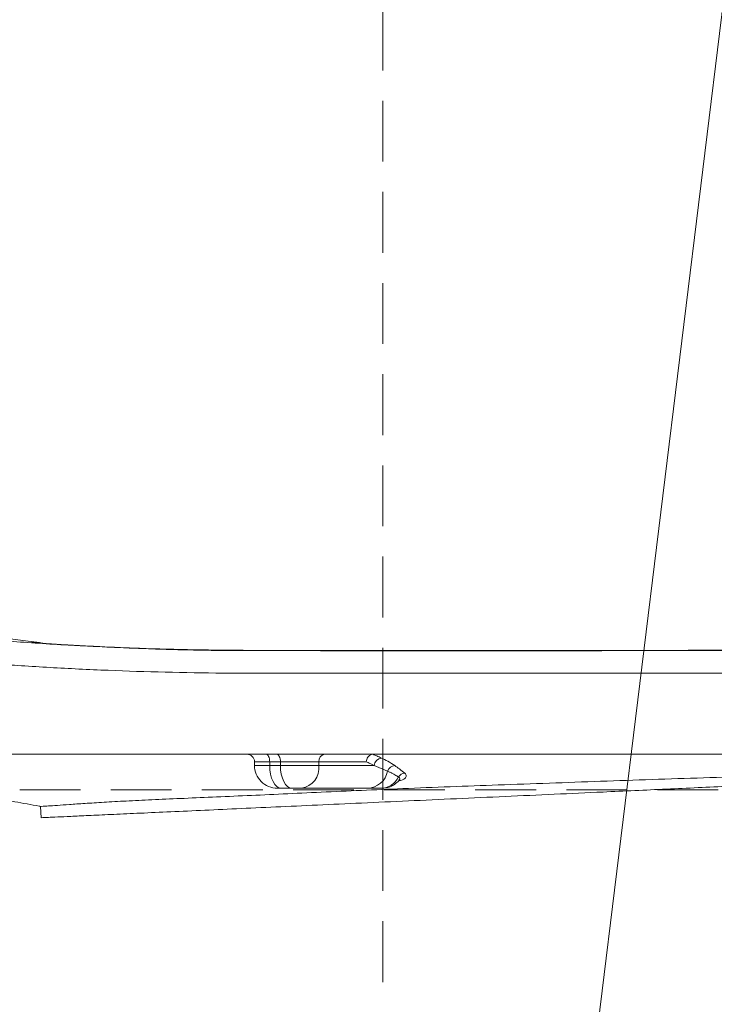
# Model space of a CAD drawing. Units: millimetres. Extents: x -29050 to 31159, y -240340 to 241288.
# Drawn here: x 42 to 56, y 48 to 69 of the extents above; entities that cross this region are included whole.
import ezdxf

# ---------------------------------------------------------------- set-up
doc = ezdxf.new("R2010")
doc.units = ezdxf.units.MM
doc.linetypes.add('HIDDEN', pattern=[1.905, 1.27, -0.635])

msp = doc.modelspace()

# ---------------------------------------------------------------- linework, layer by layer
at = {"color": 7, "linetype": 'HIDDEN', "lineweight": 18}
for p, q in [((49.50000159123658, 105.0000002615882), (49.50000159123714, 2.615882462340406e-07)), ((1.59123685408713e-06, 52.50000026158826), (148.5000015912369, 52.50000026158828))]:
    msp.add_line(p, q, dxfattribs=at)
at = {"color": 7, "linetype": 'Continuous', "lineweight": 18}
for p, q in [((43.58400389609145, 55.49646621902269), (43.49607137240795, 55.5003154203489)), ((46.81993294607271, 53.08726146253122), (46.81993294607271, 53.01233146250217)), ((47.13744553408694, 53.08726146253124), (46.81993294607271, 53.08726146256558)), ((47.13744553408694, 53.08726146253124), (47.36076988851756, 53.08726146256562)), ((47.13744553408694, 53.08726146253124), (47.13744553514407, 53.01233146250219)), ((48.16527745932696, 53.08726146255866), (47.36076988851756, 53.08726146256562)), ((47.36076988854743, 53.01233146254555), (47.36076988851756, 53.08726146256562)), ((48.16527745936608, 53.01233146250218), (48.16527745932696, 53.08726146255866)), ((47.13744553514407, 53.01233146250219), (46.8199329460847, 53.01233146250219)), ((47.13744553514407, 53.01233146250219), (47.36076988854743, 53.01233146254555)), ((48.16527745936608, 53.01233146250218), (47.36076988854743, 53.01233146254555)), ((49.3233582285446, 53.01233146250218), (48.16527745936608, 53.01233146250218)), ((49.60201801284957, 52.89476339123051), (49.32335822851633, 53.01233146250219)), ((47.29745295613382, 52.53481146264463), (47.37619606881662, 52.53481146264463)), ((47.59952042234389, 52.53481146245317), (47.37619606881662, 52.53481146264463)), ((47.59952042234389, 52.53481146245317), (47.79903830023251, 52.53481146248892)), ((47.79903830023251, 52.53481146248892), (49.17891624814693, 52.53481146253939)), ((42.34387599564371, 52.15592667736908), (42.35759425058429, 51.92000432411331))]:
    msp.add_line(p, q, dxfattribs=at)
at = {"color": 7, "linetype": 'Continuous', "lineweight": 18, "flags": 128}
for points in [[(47.05807368126052, 53.24601146268947), (47.07355836162854, 53.24296112593984), (47.08844797440358, 53.23392733844614), (47.10217032011733, 53.21925726359527), (47.11419805672002, 53.19951466413625), (47.12406896503958, 53.17545823709391), (47.13140371160527, 53.14801245746776), (47.13592042622013, 53.11823205117626), (47.13744553408694, 53.08726146253124)], [(47.36076988851756, 53.08726146256562), (47.35924478067279, 53.11823205055181), (47.35472806618866, 53.1480124562565), (47.34739331986266, 53.17545823543654), (47.33752241187113, 53.19951466223323), (47.32549467565691, 53.21925726169377), (47.31177233035849, 53.23392733682385), (47.2968827179884, 53.24296112488651), (47.28139803774238, 53.24601146277845)], [(49.15649271608567, 53.08726125632455), (49.04651534583293, 53.08726125637455), (48.93244397736108, 53.08726125652451), (48.81433396869923, 53.08726125677435), (48.69224263780004, 53.08726125712398), (48.56622923472371, 53.0872612575732), (48.43635491288438, 53.08726125812181), (48.30268269937274, 53.08726125876952), (48.16527745932696, 53.08726146255866)], [(47.37619606881662, 52.53481146264463), (47.32961815069471, 52.54398687519085), (47.28483019583211, 52.57116050767396), (47.24355338022556, 52.61528809263149), (47.2073739487585, 52.67467383171198), (47.17768225669962, 52.74703556425489), (47.15561933912922, 52.82959246944547), (47.14203306160081, 52.91917193169961), (47.13744553514407, 53.01233146250219)], [(47.36076988854743, 53.01233146254555), (47.36535741309463, 52.91917193196763), (47.37894369077031, 52.82959246989996), (47.40100660854262, 52.74703556483353), (47.43069830085444, 52.67467383233203), (47.46687773262142, 52.61528809319492), (47.5081545485702, 52.57116050807365), (47.55294250381195, 52.54398687531762), (47.59952042234389, 52.53481146245317)]]:
    msp.add_lwpolyline(points, dxfattribs=at)
at = {"color": 7, "linetype": 'Continuous', "lineweight": 18}
for centre, radius, start, end in [((46.66118294607207, 53.08726146285498), 0.1587500000217688, 359.9999998955522, 89.99999988956328), ((48.30834018569843, 53.10360362427019), 0.1439930898558785, 98.50971692914693, 186.5166927894085), ((49.49196916885669, 52.99929034898569), 0.1691145169960158, 97.03600476343881, 175.5772968741141), ((47.2974529460993, 53.01233146265922), 0.4775200000146002, 180.0000000188431, 270.0000012040031), ((47.7349447791108, 52.96317423959483), 0.4331312136751034, 278.5097173960528, 6.516692862435098), ((49.16437554419129, 52.98054447598977), 0.4459701238323892, 271.8684405166658, 348.9102059346307), ((49.76065988250235, 52.84357029823051), 0.1666972453864529, 93.44563282424201, 162.1153190428607), ((49.44616577317213, 52.96157002956355), 0.426853545679366, 271.2087017747785, 333.8346266036466), ((49.96738341104404, 52.68283905355423), 0.1651188581349155, 92.06937629069705, 146.7622048905233)]:
    msp.add_arc(centre, radius, start, end, dxfattribs=at)
msp.add_ellipse((1065.044002680562, 534.169029950673), major_axis=(29576.69259140285, 240753.8401126564), ratio=0.003892492599655097, start_param=1.572872502711966, end_param=6.283185307179586, dxfattribs=at)
for points, knots in [([(42.50147732729445, 55.55539251764523), (42.34515372342315, 55.57529321062746), (42.0530554459024, 55.61247862599419), (41.62626418642188, 55.66948845782356), (41.21308885714127, 55.72596876386467), (40.73720945289466, 55.79345029066967), (40.17262204286293, 55.87307660833277), (39.52117247628943, 55.96133535898286), (38.96838390936477, 56.03368853152237), (38.51108109144927, 56.09209681945534), (38.16970898099479, 56.13345053794287), (37.76499864841991, 56.18044145872508), (37.28719275911865, 56.23533945298577), (36.70384538339297, 56.3024116899448), (36.09653976440814, 56.37230038184802), (35.4915198182203, 56.44200344993703), (34.9344077238145, 56.50624524666), (34.46995036421829, 56.55984594636377), (34.07332830072956, 56.60565127497039), (33.71310414588707, 56.64727845525304), (33.28530892582647, 56.69675601610463), (32.79115396113657, 56.75395920687951), (32.43302862453759, 56.7955156985244), (32.25372927737641, 56.81632140831584)], [0, 0, 0, 0, 0.05648440159097201, 0.1055438590393325, 0.1488892880486174, 0.1945077911517863, 0.2598130215751645, 0.3262002606146808, 0.3919082862963629, 0.4241175336136305, 0.4557262815813015, 0.4867053486886543, 0.5345314910180912, 0.5856961384947912, 0.6466555929093385, 0.703204485361321, 0.7536823792162666, 0.8016195493765796, 0.8324323963716841, 0.8637337409578318, 0.9014726326617506, 0.9506712012921903, 1, 1, 1, 1]), ([(43.49607137240795, 55.5003154203489), (43.38388210109807, 55.50504869918441), (42.84767931912957, 55.52767115897758), (41.92458175745828, 55.58842016388689), (40.7160785365773, 55.6821315563049), (39.54964917708435, 55.79396398999427), (38.53053111496878, 55.90801510356102), (37.59443132232877, 56.02680781419484), (36.72117069221002, 56.14926708699168), (35.71742819696423, 56.30376990383365), (34.80502601368882, 56.4424677886884), (34.11088116944327, 56.5484641087416), (33.80245122828898, 56.59553914591462), (33.65356821326814, 56.61826491741826), (33.58789905056086, 56.62829046268301), (33.55899856520242, 56.63270262681286)], [0, 0, 0, 0, 0.03217849366690507, 0.1537954353593294, 0.2760741955298926, 0.3982456447727509, 0.5204593741476624, 0.6098373410670659, 0.6990028431642485, 0.7885288637583137, 0.906841114723733, 0.9590011207682891, 0.9819548367660527, 0.9920584646684454, 1, 1, 1, 1]), ([(78.74014603574433, 54.79448904806684), (78.36756787668887, 54.7988350509146), (77.62049677451529, 54.8075493919424), (76.45367235431996, 54.8167857514182), (75.23248564468096, 54.82630908290405), (73.96025223206091, 54.83698870859716), (72.64065288137579, 54.85074484261342), (71.28271407981609, 54.86494755595765), (69.87634702919277, 54.87587070483937), (68.34928530472911, 54.89077088826203), (66.73862050507388, 54.90689141006084), (65.04677573385213, 54.91501713312194), (63.30334893589483, 54.92752100082876), (61.53765917525988, 54.93651166194766), (59.76083018471649, 54.93769835799566), (57.96074152359768, 54.9420971197308), (56.23299129928551, 54.9390698703135), (54.57585947182456, 54.93642448151314), (52.99409535466758, 54.93765224725151), (51.41555287593528, 54.93722229934095), (49.94507878002668, 54.93673119511784), (48.59522019893033, 54.93784373531963), (47.37086789790202, 54.93928639507471), (46.15575515233422, 54.93801959899382), (44.94487228776671, 54.95849101597751), (43.73413783390099, 54.99773538834452), (42.53813742990012, 55.0560767682061), (41.35051743443854, 55.13387550397577), (40.18664398375711, 55.22868566917843), (39.14721763171357, 55.32844328986432), (38.22713574995616, 55.43150594572947), (37.39095094159013, 55.53831781451816), (36.53008312047752, 55.66275094810857), (35.68363396921934, 55.79753602502049), (34.85678578759303, 55.92835273658593), (34.08925672593139, 56.04890177158696), (33.47416499442145, 56.14901863093471), (33.07942431568135, 56.20697297548114), (32.90475601838703, 56.23123178000572), (32.8277144268691, 56.24180056724782), (32.79060832352859, 56.24686337985435), (32.77426510314303, 56.24908068479802), (32.76706845413229, 56.25005706307922)], [0, 0, 0, 0, 0.03135545880780646, 0.06287206214688257, 0.09431525945512301, 0.1257495106224319, 0.1571679036862776, 0.1887056486169111, 0.2206003731550031, 0.2522114101226764, 0.2878365094945144, 0.3236752272073039, 0.3597113764392423, 0.3955443971610247, 0.4316593628124865, 0.4675744019810176, 0.5031656406311844, 0.5344995215292306, 0.5658871737960424, 0.5971087988143532, 0.6285558521296555, 0.6536612147494627, 0.6784716013464238, 0.7031479748229482, 0.7280634648052209, 0.7532553262892264, 0.7797381511273409, 0.8062691294577617, 0.832893852896703, 0.85955740440484, 0.8801781877486222, 0.9003305299903049, 0.9201286439390278, 0.9399370069248092, 0.9567222312501673, 0.973540332945341, 0.9883471400200112, 0.9948691180986885, 0.9977412835308395, 0.9990056837895975, 0.9995621582158755, 1, 1, 1, 1]), ([(43.49598982943444, 55.49831130364452), (43.463596105744, 55.49980276488743), (43.38471791118319, 55.50343444895135), (43.26259746220418, 55.50975065030762), (43.15578545843398, 55.51543537973863), (43.07264377188512, 55.52002470968137), (42.97387606684487, 55.52562677419791), (42.84401532923542, 55.53333619532278), (42.71085698862917, 55.54168320823176), (42.59557411685994, 55.54928208960209), (42.48000760818538, 55.55720922962475), (42.34954524336887, 55.5666421552629), (42.23242690102757, 55.57571005893408), (42.16877467815463, 55.58100795572836), (42.16634258902626, 55.58120386242621), (42.16544880708269, 55.58127585726682)], [0, 0, 0, 0, 0.04571727034927945, 0.111320815719143, 0.1607051363930937, 0.1959972134094979, 0.2505688234542804, 0.3273057155780196, 0.4081235648394156, 0.4820205236779058, 0.5512361100410995, 0.6719087870808508, 0.7979259698484588, 0.9257386921758404, 1, 1, 1, 1]), ([(43.49823995072602, 55.49820083666672), (43.46500542181845, 55.49973052148697), (43.3852675249722, 55.50340061564548), (43.26218529014697, 55.50976377692501), (43.15528264814812, 55.51545295968639), (43.07208367518545, 55.52004448758706), (42.97316101781325, 55.52565452196019), (42.84287045351466, 55.53338584521833), (42.70986338945549, 55.5417319589322), (42.61147863882382, 55.54818200821226), (42.5644062036304, 55.5514251407693), (42.54985246397661, 55.55242784451097)], [0, 0, 0, 0, 0.09082642161219412, 0.2179151646038996, 0.3135843941046355, 0.3819469678952042, 0.4876323438435182, 0.6362560997786421, 0.7928050156741798, 0.935939964714854, 1, 1, 1, 1]), ([(78.42502021692486, 55.27108152566012), (78.0330410697128, 55.27561054271607), (77.27183691357274, 55.28440567029044), (76.11370488705326, 55.29340243222421), (74.97788515739941, 55.30255336752026), (73.871997759073, 55.31198480874747), (72.80599605269572, 55.32261140351867), (71.80909030951466, 55.33324159293775), (70.88314123887623, 55.34236808695802), (70.02721197659726, 55.35012294894881), (69.22453276802666, 55.35680904368624), (68.48557626257013, 55.36331861984588), (67.53491502757637, 55.37166750679489), (66.34072105748373, 55.38174003652767), (64.85966579081432, 55.39131675334436), (63.31721959899576, 55.39997752063759), (61.73313569924437, 55.40708348310233), (60.21097832425094, 55.41128983190586), (58.74630592250442, 55.41348275951465), (57.35479599391071, 55.41353997566688), (55.94937162429698, 55.41155189774149), (54.52551726614345, 55.41046368738275), (53.07986684796028, 55.40974854047602), (51.60625876744247, 55.40927814920014), (50.09930232381083, 55.40932626623871), (48.57390214177335, 55.41008840719023), (47.3029996085771, 55.41062400224218), (46.28878417240976, 55.41139284590545), (45.56630069523505, 55.42158021610143), (44.91263285359602, 55.43833973116482), (44.34338257861373, 55.45887214276894), (43.85615474693672, 55.48045779867418), (43.56420824295058, 55.49476578360825), (43.42952523695273, 55.50136645323224)], [0, 0, 0, 0, 0.04379163304012983, 0.08504118984745496, 0.1237589255407123, 0.160050460585005, 0.1939925960997986, 0.2256184120728214, 0.2533474900409459, 0.2790358771399449, 0.3024643375465878, 0.3236619958015143, 0.3426823699155935, 0.3835564727385271, 0.4250392479487341, 0.467182046668502, 0.5099968044550881, 0.5534999082374747, 0.5899565274787045, 0.6265661162059917, 0.663436850016742, 0.7006966769235954, 0.7384596264452039, 0.7771809838922867, 0.8169985453407667, 0.8575564803951795, 0.898870305510557, 0.9197847590329274, 0.9398503834209747, 0.9579025215362265, 0.9739487796494686, 0.9879818507198537, 1, 1, 1, 1]), ([(67.21018970705728, 55.37414759478474), (67.0477492983917, 55.37580986036183), (66.3435654674036, 55.38301582931869), (65.08377228270561, 55.39279855985479), (63.39584726679553, 55.4039259058957), (61.68013264036293, 55.41285392390591), (59.95572446669843, 55.41812253991758), (58.20965160395378, 55.42049343680867), (56.53396139510538, 55.41805546769708), (54.92848298171619, 55.41610018477811), (53.39226399311676, 55.41518022529618), (51.856859237844, 55.41454144185612), (50.42515330229264, 55.41460016520333), (49.10907993804906, 55.41507937110921), (47.91409900414533, 55.41647620149528), (46.73290560148435, 55.41433713002309), (45.56135761261872, 55.42604739428053), (44.50444642601389, 55.45330395308012), (43.85972845625307, 55.48353668088673), (43.58400389609145, 55.49646621902269)], [0, 0, 0, 0, 0.02179129837748297, 0.09446590352559234, 0.1671712221083124, 0.2402129984305252, 0.3133538262633006, 0.3858972205765123, 0.4581318578805612, 0.5212265764355539, 0.584479580782318, 0.6480645473031542, 0.7117637408897456, 0.7623644738167317, 0.8127030059642514, 0.8629244817488899, 0.9127977011769961, 0.9627064598541079, 1, 1, 1, 1]), ([(79.03761450402696, 53.24601158433553), (78.66374263484991, 53.24601153284636), (77.91572976004153, 53.24601142983094), (76.75988384326284, 53.24601147124616), (75.56391191920558, 53.2460114601789), (74.21937991962137, 53.24601146328421), (72.70590091940193, 53.24601146227423), (71.0251584647229, 53.24601146256344), (69.28761938505215, 53.24601146248576), (67.50583618687928, 53.24601146250657), (65.6961834436088, 53.24601146250101), (63.85258104255642, 53.24601146250249), (61.97661533437616, 53.2460114625021), (60.22168993839156, 53.2460114625022), (58.59302277870729, 53.24601146250218), (57.09449443315329, 53.24601146250218), (55.58976436767465, 53.24601146250218), (54.01539193954681, 53.24601146250218), (52.37386211479986, 53.24601146250218), (50.66640950394601, 53.24601146250218), (48.96759323692221, 53.24601146250218), (47.2874997643484, 53.24601146250218), (45.63647366035892, 53.24601146250218), (44.03318217524857, 53.24601146250218), (42.4890378004446, 53.24601146250218), (41.00721704904262, 53.24601146250218), (39.77560517879232, 53.24601146250218), (38.77904386922464, 53.24601146250218), (37.98419362196061, 53.24601146250218), (37.17409401697456, 53.24601146250218), (36.38468026824143, 53.24601146250218), (35.59530628534426, 53.24601146250218), (34.82751657091185, 53.24601146250218), (34.04994713696434, 53.24601146250218), (33.271068177969, 53.24601146250218), (32.76658457453413, 53.24601146250218), (32.51481130517039, 53.24601146250218)], [0, 0, 0, 0, 0.03100660815371788, 0.06203553681150482, 0.09303602112862505, 0.1240038037599495, 0.1620372708134908, 0.2001559013054991, 0.2383361428209896, 0.2765160258682788, 0.3146009875737722, 0.3524607939253076, 0.3903635031834027, 0.4282490506008589, 0.4576612135054604, 0.4871183458032395, 0.5165725832526116, 0.5459807925296788, 0.5794134498644835, 0.6129779918547302, 0.6465644689112399, 0.680094964643087, 0.7135300927799562, 0.7468761887954674, 0.779647611275391, 0.8124675205110701, 0.8452600714249024, 0.8642868998086369, 0.8833313459825738, 0.902342360514602, 0.921323543382619, 0.9369880562365921, 0.9526991893818519, 0.9684858884572888, 0.9842722125353954, 1, 1, 1, 1]), ([(35.85205582097426, 53.20587485178994), (36.2385520330688, 53.15790183982001), (37.04540035293697, 53.05775352556569), (38.22340384785507, 52.88087152535311), (39.34259087151703, 52.69892975578086), (40.32417058725679, 52.52810198379292), (41.13190377205859, 52.3810218257582), (41.77996792990044, 52.260771671764), (42.15857130126542, 52.19012637560897), (42.33784128181438, 52.15690632029579), (42.34963866218521, 52.15472017832562)], [0, 0, 0, 0, 0.1774588654122964, 0.3704625890837897, 0.5427538292621761, 0.6941437303566897, 0.8244766459305104, 0.9168948334296373, 0.9945310237787185, 1, 1, 1, 1]), ([(68.72328901398387, 53.11428517765271), (68.64483236799845, 53.11163603526612), (68.1462590596692, 53.09480136603788), (67.22440717094125, 53.05698557404573), (65.92947727617356, 52.99781332212886), (64.60023616162124, 52.93705314822544), (63.25290929983515, 52.87543926156404), (61.94185885812534, 52.81549721886983), (60.65688698522361, 52.75669855834416), (59.37403600365669, 52.69807960039753), (58.06805053098545, 52.6383601621305), (56.75239651358484, 52.57818015479981), (55.43033967436476, 52.51774663549039), (54.20606099473235, 52.46175806794085), (53.0800128811656, 52.41026918748412), (52.05495895555257, 52.36339198699438), (51.03428615706336, 52.31673073813583), (50.02871111545706, 52.27075323908238), (49.05649779872886, 52.22628668534528), (48.12883197971396, 52.18387704342937), (47.25478644864172, 52.14390503080352), (46.43562626627237, 52.10645097324357), (45.6740136034784, 52.07162161189837), (44.97603310101872, 52.03971002569263), (44.34823908910935, 52.01100556689426), (43.80000212160932, 51.98591856021673), (43.33880461450364, 51.96482999022352), (42.97021278065634, 51.9480077920651), (42.69163443518448, 51.93522995426117), (42.4952722354372, 51.92631129797314), (42.38845588437973, 51.92133602211235), (42.34481505124008, 51.91943445504643), (42.35760036741738, 51.92000459337153), (42.35760342364244, 51.92000472965842)], [0, 0, 0, 0, 0.007787111264801243, 0.04948523833584512, 0.09141837793457284, 0.1337554989343345, 0.1755623285115293, 0.2164167241639832, 0.2546966333165736, 0.2935437018557412, 0.3325246326826175, 0.371348868240401, 0.410185606889801, 0.4492299320127168, 0.4792785839148255, 0.5097125410347849, 0.5404093843851606, 0.5712918742024248, 0.6023305690523288, 0.6328233126222195, 0.6633678412796684, 0.69384824524791, 0.7243230647763419, 0.7553241182635494, 0.7863235348646603, 0.8173597707181922, 0.8484205389398587, 0.8793841987227424, 0.9096996802119806, 0.9398818743657168, 0.9699734116484542, 0.9999928223901201, 1, 1, 1, 1]), ([(68.68625768036411, 53.14541203492743), (68.61982525069892, 53.14381190831205), (68.23518165008858, 53.13454717923508), (67.53141306463502, 53.11427698115119), (66.56316218406509, 53.08307215736149), (65.57864439089649, 53.05126469527436), (64.57436098405793, 53.01990695790045), (63.55385164089491, 52.98748577716824), (62.52627857923896, 52.95351434055868), (61.49685383298316, 52.92012049352744), (60.46024894224929, 52.88825348407038), (59.41022265553282, 52.85784066464208), (58.3488768486979, 52.82613941900123), (57.27947202349718, 52.79063012233185), (56.20624536757163, 52.75420379263582), (55.13023709813386, 52.71785016299631), (54.05454067891289, 52.68061369543641), (52.97976486189086, 52.64225238716636), (51.92739588706533, 52.60443634567796), (50.90263118957152, 52.56725932983189), (49.94612478823724, 52.5305844965115), (49.04586699761587, 52.49155840892772), (48.20889048242501, 52.452626562994), (47.40996098093703, 52.41546339433851), (46.64826423722617, 52.38116368662148), (45.92996936228847, 52.35000438121504), (45.26549799762128, 52.32117348568151), (44.66315522346184, 52.29500391596484), (44.12858150214029, 52.26931112769416), (43.66022629061772, 52.2428606640726), (43.26469743777263, 52.21746279528469), (42.94028320314391, 52.19532716353501), (42.68753712239374, 52.17771472576175), (42.50227796896421, 52.1650396644467), (42.38998134274519, 52.15766124679612), (42.34054568880764, 52.15486541462906), (42.34834394191314, 52.15598841446216), (42.34991591614339, 52.1562147891097)], [0, 0, 0, 0, 0.006610250053651513, 0.03827333117854496, 0.06995019974715305, 0.1016185153093055, 0.1333466291222702, 0.1650142857985658, 0.1967055795697439, 0.2283684818160309, 0.2600452209134842, 0.2917173790858894, 0.323472731089971, 0.3551439184221643, 0.3868820352935313, 0.4185533717392884, 0.4502260874888727, 0.4819032690964858, 0.5137231785610745, 0.5440838537576161, 0.5746492281584932, 0.6022358600739559, 0.630013320838707, 0.6576951660850818, 0.6853773300671108, 0.7138470068038129, 0.7423173010674234, 0.7702265860571453, 0.7983247212675669, 0.8260639145276379, 0.8539965960476161, 0.8817349151368681, 0.9096482352633808, 0.9373829728587616, 0.965266147518778, 0.9929983394641582, 1, 1, 1, 1]), ([(49.29328346703282, 53.24567449620407), (49.27385612607399, 53.24146356082068), (49.23500580539827, 53.23304263536637), (49.19098273602529, 53.19051340992991), (49.16356728134402, 53.13984202578592), (49.15885323810398, 53.10480552364285), (49.15649271608567, 53.08726125632455)], [0, 0, 0, 0, 0.279493222136742, 0.5589237008661531, 0.7791343305857712, 1, 1, 1, 1]), ([(49.3233582284727, 53.01233146250218), (49.3049575540955, 53.02101479275966), (49.27465046373195, 53.03531679438062), (49.2313563297248, 53.05483588610201), (49.19427032815756, 53.07118937500589), (49.16908526300854, 53.08190395848214), (49.15649271608567, 53.08726125632455)], [0, 0, 0, 0, 0.339998792441866, 0.5599998084201872, 0.779999653534412, 1, 1, 1, 1]), ([(49.29328346703282, 53.24567449620407), (49.29488605186663, 53.24577582667128), (49.29802102686014, 53.24597404923899), (49.30144238736831, 53.24599917849942), (49.30311476408149, 53.24601146179722)], [0, 0, 0, 0, 0.5111954121216155, 1, 1, 1, 1]), ([(49.47125381807594, 53.16713132759587), (49.43882219248759, 53.18211874153766), (49.3809720932994, 53.2088526275942), (49.32005120133083, 53.23443429280177), (49.29328346703282, 53.24567449620407)], [0, 0, 0, 0, 0.5606148657210203, 1, 1, 1, 1]), ([(49.7506411453727, 53.00996620120218), (49.7039668345064, 53.04020530473157), (49.62058435220064, 53.0942267025451), (49.51689975867864, 53.14484653363705), (49.47125381807594, 53.16713132759587)], [0, 0, 0, 0, 0.5597615899123712, 1, 1, 1, 1]), ([(49.82927751139334, 52.77334319004368), (49.8046920030358, 52.78731862079156), (49.76419815359676, 52.81033701765855), (49.70533594793653, 52.84198474459058), (49.65447787621019, 52.86856223701155), (49.61950464905795, 52.88602966562562), (49.60201804015517, 52.89476337759854)], [0, 0, 0, 0, 0.3399989776316452, 0.5599992975303125, 0.7799997075608324, 1, 1, 1, 1]), ([(49.96142103877271, 52.84785022720218), (49.92473255114887, 52.87855611469413), (49.85919891709528, 52.9334035211836), (49.78381984089503, 52.98656621971397), (49.7506411453727, 53.00996620120218)], [0, 0, 0, 0, 0.5598421048011729, 1, 1, 1, 1]), ([(49.45516993327269, 52.53481146250218), (49.47925307492419, 52.53551280794263), (49.52707974702071, 52.5369056087197), (49.60033488127607, 52.54841873457718), (49.6586540353931, 52.5665154781259), (49.72502675783478, 52.60237122098347), (49.79052697198058, 52.6459113689867), (49.82792655019065, 52.68637887949681), (49.85403510055347, 52.7146291455901)], [0, 0, 0, 0, 0.149507171744772, 0.2969060508214926, 0.5427673382732889, 0.6455367275683034, 0.7525500916595619, 1, 1, 1, 1]), ([(49.82508453054561, 52.68805661826975), (49.82626915143619, 52.68823863992211), (49.89897026023615, 52.69940945081842), (49.96130060036131, 52.73797354686804), (50.00674099299399, 52.79307451376136), (49.97653784125797, 52.82957938701044), (49.96142103877271, 52.84785022720218)], [0, 0, 0, 0, 0.006386047160662717, 0.3919166993586784, 0.6956517905573374, 1, 1, 1, 1]), ([(49.83853479279788, 52.70684017299902), (49.84667007800023, 52.71356763450142), (49.87174290802842, 52.73430157247356), (49.846398511207, 52.75760257393738), (49.82927751382601, 52.77334318863212)], [0, 0, 0, 0, 0.3244661728733951, 1, 1, 1, 1]), ([(49.17891624814693, 52.53481146253939), (49.22957593653216, 52.53481146252352), (49.32003914811365, 52.53481146249517), (49.41388017996369, 52.53481146250004), (49.45516993325352, 52.53481146250218)], [0, 0, 0, 0, 0.5600032046130002, 1, 1, 1, 1])]:
    msp.add_open_spline(points, degree=3, knots=knots, dxfattribs=at)

doc.saveas('drawing.dxf')
